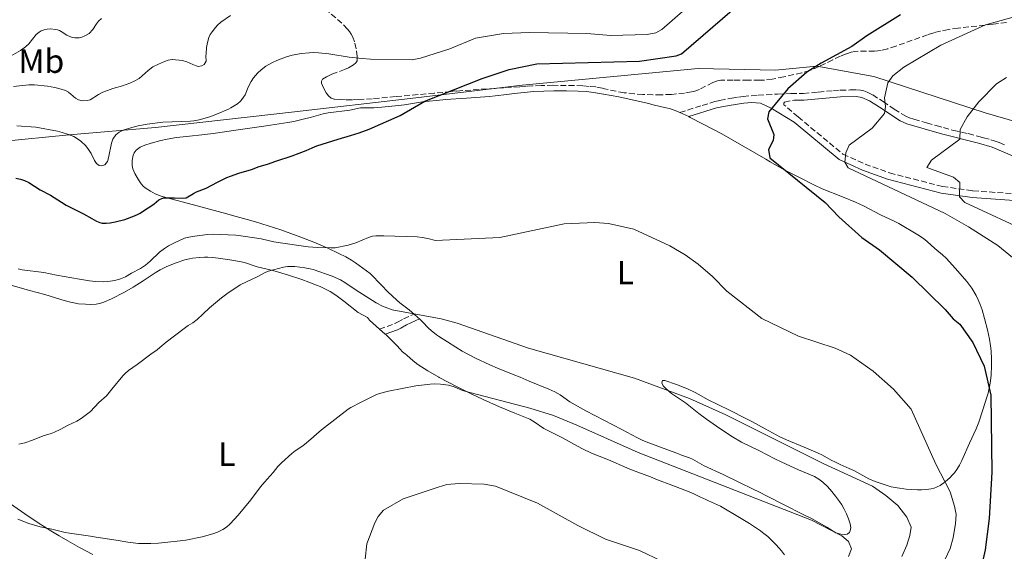
# Model space of a CAD drawing. Units: metres. Extents: x 655808 to 657680, y 4704728 to 4705773.
# Drawn here: x 656596 to 656890, y 4705345 to 4705504 of the extents above; entities that cross this region are included whole.
import ezdxf
from ezdxf.enums import TextEntityAlignment as Align

# ---------------------------------------------------------------- set-up
doc = ezdxf.new("R2010")
doc.units = ezdxf.units.M
doc.header["$MEASUREMENT"] = 0
doc.linetypes.add('DGN Style 3', pattern=[2.435890702152634, 1.739921930109024, -0.6959687720436097])
for name, color, linetype, lineweight in [('Camino', 7, 'DGN Style 3', 0), ('Curva de nivel directora', 30, 'Continuous', 30), ('Curva de nivel intermedia', 30, 'Continuous', 0), ('Etiqueta de uso rústico', 92, 'Continuous', 0), ('Límite de Autonomía', 7, 'Continuous', 0), ('Línea de cambio de uso (parcela vista)', 92, 'Continuous', 0), ('Margen derecho', 7, 'Continuous', 0), ('Zona arbolada', 92, 'DGN Style 3', 0)]:
    doc.layers.add(name, color=color, linetype=linetype, lineweight=lineweight)
doc.styles.add('Style-Arial', font='arial.ttf')

msp = doc.modelspace()

# ---------------------------------------------------------------- linework, layer by layer
at = {"layer": 'Camino', "color": 7, "linetype": 'DGN Style 3', "lineweight": 0}
for points in [[(656793.4999999991, 4705475.880000001, 601.8200000000071), (656800.1599999998, 4705477.960000002, 601.4900000000052), (656803.0299999998, 4705478.880000001, 601.529999999999), (656803.9499999986, 4705479.16, 601.4799999999963), (656805.4499999983, 4705479.5, 601.279999999999), (656807.9099999992, 4705479.940000001, 600.9100000000036), (656809.0500000014, 4705480.15, 600.8899999999995), (656811.0499999997, 4705480.49, 600.9499999999971), (656812.3999999975, 4705480.670000001, 600.9100000000036), (656816.8900000001, 4705481.02, 600.320000000007), (656822.7100000007, 4705481.380000002, 599.7899999999937), (656826.6600000003, 4705481.529999999, 599.25), (656829.6199999995, 4705481.510000002, 598.7599999999948), (656830.4100000008, 4705481.540000003, 598.6399999999994), (656834.8500000021, 4705481.960000001, 598.3699999999955), (656839.3899999995, 4705482.41, 597.8800000000048), (656841.4200000013, 4705482.510000001, 597.7200000000013), (656844.4099999998, 4705482.590000001, 597.3800000000047), (656846.3900000001, 4705482.610000002, 597.029999999999), (656847.480000001, 4705482.500000002, 596.8399999999965), (656848.4100000008, 4705482.290000001, 596.6600000000036), (656849.4600000012, 4705481.930000001, 596.4600000000065), (656851.1000000018, 4705481.109999999, 596.0700000000072), (656854.2199999976, 4705479.16, 595.3500000000058), (656857.5199999991, 4705476.850000001, 594.2500000000002), (656860.2800000017, 4705475.15, 593.0899999999965), (656861.2099999995, 4705474.680000001, 592.7899999999936), (656862.0499999998, 4705474.320000002, 592.5599999999978), (656863.390000001, 4705473.86, 592.2899999999937), (656867.1999999996, 4705472.780000002, 591.6799999999931), (656870.0699999996, 4705472.000000001, 591.1600000000036), (656872.1999999997, 4705471.41, 590.6999999999972), (656875.2300000007, 4705470.53, 589.8800000000048), (656879.5899999993, 4705469.58, 588.679999999993), (656883.2199999992, 4705468.619999999, 587.8899999999994), (656884.149999999, 4705468.359999999, 587.5899999999965), (656886.4099999988, 4705467.710000001, 586.679999999993), (656887.4100000003, 4705467.4, 586.4100000000036), (656888.8500000018, 4705466.9, 586.1399999999994), (656890.5599999973, 4705466.189999999, 585.7700000000041)], [(656828.8099999982, 4705474.550000001, 598.4600000000064), (656824.5900000003, 4705478.210000002, 599.800000000003), (656824.5100000021, 4705478.630000004, 599.800000000003), (656824.7800000004, 4705478.99, 599.800000000003), (656827.629999998, 4705479.52, 599.0899999999966)], [(656828.8099999982, 4705474.550000001, 598.4600000000064), (656842.2100000003, 4705463.449999999, 595.0599999999978), (656848.7999999997, 4705460.490000002, 593.759999999995), (656856.1099999987, 4705457.850000001, 592.6100000000007), (656871.8899999991, 4705453.810000001, 589.9900000000052), (656881.030000001, 4705452.51, 588.2700000000042), (656894.9200000004, 4705451.510000001, 586.0800000000019), (656900.3000000004, 4705450.920000001, 584.8500000000059), (656912.7300000002, 4705447.940000001, 582.7700000000042), (656916.729999999, 4705446.49, 582.2100000000065), (656920.7500000001, 4705444.690000001, 581.300000000003), (656933.0500000003, 4705439.78, 579.5700000000071), (656939.6299999985, 4705437.619999999, 578.5599999999977), (656949.87, 4705432.830000001, 577.1300000000048), (656955.5000000005, 4705429.470000002, 576.6900000000023), (656959.1599999995, 4705426.680000001, 576.5700000000071), (656961.7600000012, 4705424.109999999, 576.1999999999971), (656963.4600000001, 4705421.380000001, 575.8999999999943)], [(656703.829999998, 4705411.199999999, 611.679999999993), (656708.4200000013, 4705412.86, 610.479999999996), (656709.2199999993, 4705413.28, 610.3200000000072), (656710.9999999985, 4705414.260000002, 610.1600000000036), (656714.1299999978, 4705415.730000002, 609.8699999999955)]]:
    msp.add_polyline3d(points, dxfattribs=at)
at = {"layer": 'Curva de nivel directora', "color": 30, "linetype": 'Continuous', "lineweight": 30, "flags": 128}
for points, elevation in [([(656700.7799999992, 4705470.900000001), (656710.0099999983, 4705475.010000002), (656717.409999999, 4705479.230000001), (656734.4999999992, 4705486.010000001), (656742.4999999988, 4705488.660000003), (656750.8499999995, 4705490.380000001), (656781.5000000006, 4705491.200000001), (656792.4100000005, 4705492.75), (656794.0099999986, 4705493.4), (656824.9599999991, 4705520.180000001), (656829.7200000001, 4705523.77), (656834.4699999999, 4705526.53), (656843.69, 4705535.090000001), (656852.9300000002, 4705544.470000002), (656860.2100000002, 4705551.300000001), (656868.4499999991, 4705558.570000002), (656872.3600000007, 4705561.039999999), (656876.8400000001, 4705562.660000003), (656881.1899999996, 4705563.730000001), (656883.6900000008, 4705563.760000002), (656887.5699999989, 4705562.880000001), (656891.9599999988, 4705560.810000001)], 600.0000000000001), ([(656859.3799999988, 4705504.970000002), (656849.3299999994, 4705498.730000001), (656844.8799999991, 4705495.550000001), (656835.659999999, 4705490.600000001), (656831.400000001, 4705487.930000001), (656825.7399999994, 4705482.980000002), (656820.0499999986, 4705476.08), (656819.6599999996, 4705473.960000001), (656821.5799999996, 4705469.27), (656821.3299999993, 4705467.51), (656820.0300000006, 4705464.87), (656820.3300000001, 4705462.369999999), (656836.9499999987, 4705449.020000001), (656840.9999999988, 4705444.690000001), (656847.8499999996, 4705438.570000002), (656853.1299999993, 4705434.850000001), (656862.8599999989, 4705426.77), (656872.7699999998, 4705417.04), (656875.13, 4705414.300000002), (656877.0799999991, 4705412.730000001), (656881.0399999998, 4705407.210000002), (656884.3999999993, 4705400.220000003), (656886.3899999988, 4705391.51), (656886.6500000001, 4705368.529999999), (656885.9199999992, 4705354.75), (656884.6499999998, 4705345.369999999), (656881.6500000001, 4705331.79)], 600.0000000000001), ([(656595.2799999987, 4705456.24), (656596.6399999999, 4705455.940000001), (656597.7799999998, 4705455.580000001), (656599.1299999999, 4705454.960000002), (656602.5299999996, 4705452.840000001), (656605.6199999986, 4705451.190000001), (656608.8499999985, 4705449.11), (656610.2900000003, 4705448.260000001), (656613.2099999993, 4705446.740000002), (656615.4299999988, 4705445.67), (656617.8899999999, 4705444.210000001), (656619.289999999, 4705443.480000002), (656620.3199999994, 4705443.039999999), (656621.0599999992, 4705442.869999999), (656622.1799999991, 4705442.840000001), (656623.4100000006, 4705442.940000001), (656624.9199999995, 4705443.2), (656627.7800000005, 4705443.9), (656630.6599999993, 4705445.02), (656631.7199999989, 4705445.5), (656632.4099999995, 4705445.869999999), (656633.9699999996, 4705446.950000001), (656635.5299999998, 4705447.900000001), (656636.5099999988, 4705448.600000001), (656637.9500000007, 4705449.77), (656638.8800000005, 4705450.220000001), (656639.419999999, 4705450.380000002), (656640.0499999993, 4705450.440000001), (656642.6299999988, 4705450.449999999), (656644.9800000002, 4705450.350000001), (656646.1200000001, 4705450.430000002), (656648.2699999983, 4705451.670000002), (656649.1599999999, 4705452.15), (656652.1199999994, 4705453.340000002), (656655.4499999997, 4705455.070000002), (656658.2799999996, 4705456.439999999), (656659.339999999, 4705456.880000002), (656661.8600000002, 4705457.750000001), (656665.5999999997, 4705458.910000001), (656667.8599999995, 4705459.730000001), (656670.3699999996, 4705460.480000001), (656672.8599999996, 4705461.37), (656677.7100000001, 4705462.960000002), (656681.9099999998, 4705464.49), (656683.7299999993, 4705465.34), (656685.0900000005, 4705465.880000001), (656691.4699999997, 4705467.960000002), (656695.1199999999, 4705468.99), (656697.7399999994, 4705469.810000001), (656700.7799999992, 4705470.900000001)], 600.0000000000002)]:
    msp.add_lwpolyline(points, dxfattribs=dict(at, elevation=elevation))
at = {"layer": 'Curva de nivel intermedia', "color": 30, "linetype": 'Continuous', "lineweight": 0, "flags": 128}
for points, elevation in [([(656701.1600000014, 4705491.82), (656713.5700000012, 4705491.61), (656716.0299999998, 4705492.079999999), (656724.8099999997, 4705494.869999999), (656732.5000000009, 4705498.009999999), (656740.8800000006, 4705499.410000001), (656748.6400000012, 4705499.71), (656765.7500000015, 4705499.429999999), (656772.9100000008, 4705498.87), (656783.8000000005, 4705499.179999998), (656786.3200000018, 4705499.63), (656788.1500000001, 4705500.67), (656795.0900000005, 4705506.710000001), (656799.1500000019, 4705510.84), (656804.9100000019, 4705517.739999999), (656809.9200000009, 4705521.499999999), (656816.9900000007, 4705528.249999999), (656848.6100000018, 4705550.369999998), (656858.6800000013, 4705559.079999999), (656865.5800000014, 4705564.060000001), (656877.9500000009, 4705574.289999999), (656882.3400000008, 4705577.139999999), (656887.4600000017, 4705579.73), (656897.0900000007, 4705582.600000001)], 595.0000000000001), ([(656593.8799999994, 4705492.789999999), (656596.6100000008, 4705494.359999999), (656598.1399999997, 4705495.479999999), (656599.120000001, 4705496.369999998), (656601.3200000003, 4705499.100000001), (656602.190000002, 4705499.88), (656602.770000001, 4705500.230000001), (656603.7300000021, 4705500.59), (656604.5700000003, 4705500.77), (656605.6800000012, 4705500.83), (656606.9400000018, 4705500.689999999), (656607.6900000006, 4705500.510000001), (656608.2300000016, 4705500.31), (656608.8200000017, 4705499.999999999), (656610.4800000001, 4705498.939999999), (656611.5199999996, 4705498.449999999), (656612.1699999999, 4705498.26), (656612.8499999995, 4705498.13), (656614.1400000014, 4705498.189999998), (656614.9400000017, 4705498.4), (656615.8899999993, 4705498.74), (656617.1299999999, 4705499.449999998), (656618.2699999998, 4705500.649999999), (656619.3100000013, 4705502.320000002), (656619.9400000017, 4705503.09), (656620.8200000002, 4705503.92)], 585), ([(656594.5700000002, 4705483.659999999), (656599.0899999996, 4705484.130000001), (656600.7999999997, 4705484.130000001), (656604.6599999998, 4705483.74), (656606.8900000005, 4705483.349999999), (656608.7600000014, 4705482.88), (656610.0599999999, 4705482.470000001), (656610.9600000007, 4705481.989999999), (656613.0599999997, 4705480.159999999), (656613.9900000016, 4705479.609999999), (656614.9999999997, 4705479.359999998), (656616.570000001, 4705479.429999998), (656617.4000000004, 4705479.67), (656619.9700000007, 4705481.279999999), (656621.2400000005, 4705481.909999999), (656622.5700000003, 4705482.48), (656624.2000000019, 4705483.050000002), (656627.0700000019, 4705483.880000001), (656629.2700000014, 4705484.67), (656630.57, 4705485.239999999), (656632.0499999997, 4705486.06), (656632.9600000017, 4705486.789999999), (656634.7100000017, 4705488.409999999), (656636.1700000013, 4705489.46), (656637.8700000001, 4705490.329999999), (656639.6400000004, 4705491.100000001), (656640.6799999997, 4705491.470000002), (656641.9400000003, 4705491.67), (656645.0300000015, 4705491.38), (656646.29, 4705491.029999998), (656648.0600000003, 4705490.170000001), (656649.1199999996, 4705489.789999999), (656649.7300000021, 4705489.649999999), (656650.8099999995, 4705489.779999999), (656651.4300000009, 4705490.239999999), (656652.0400000011, 4705491.199999998), (656652.020000001, 4705492.759999999), (656652.0400000011, 4705493.36), (656652.2100000009, 4705495.269999999), (656652.4600000014, 4705496.769999999), (656652.8200000012, 4705498.26), (656653.2700000005, 4705499.149999999), (656653.8400000005, 4705499.989999999), (656654.8100000005, 4705501.259999999), (656655.5000000012, 4705501.980000001), (656656.430000001, 4705502.789999999), (656659.3700000002, 4705504.86)], 590.0000000000001), ([(656895.9599999997, 4705505.140000001), (656884.7300000002, 4705501.99), (656871.4199999997, 4705495.92), (656860.4300000014, 4705489.41), (656857.0600000009, 4705486.789999999), (656855.5900000001, 4705484.759999999), (656854.6300000012, 4705480.26), (656854.9100000006, 4705477.649999999), (656854.5700000009, 4705475.600000001), (656850.9800000011, 4705471.17), (656844.0200000008, 4705466.109999998), (656843.0700000009, 4705463.84), (656842.7800000003, 4705461.06), (656843.7200000013, 4705459.339999998), (656872.7200000006, 4705445.749999999), (656879.700000001, 4705441.779999998), (656888.4299999994, 4705436.210000001), (656892.8400000016, 4705432.57)], 595.0000000000001), ([(656595.5, 4705471.88), (656601.24, 4705471.520000001), (656607.6300000005, 4705470.319999999), (656609.0700000019, 4705469.949999998), (656610.9800000008, 4705469.31), (656612.540000001, 4705468.67), (656613.6600000008, 4705468.06), (656614.6199999996, 4705467.34), (656616.1599999998, 4705465.880000001), (656616.9600000001, 4705464.88), (656617.7500000012, 4705463.65), (656618.7400000015, 4705461.58), (656619.28, 4705460.659999999), (656620.1600000008, 4705460.029999999), (656620.7000000017, 4705459.98), (656621.2200000002, 4705460.060000001), (656621.7900000003, 4705460.25), (656622.5999999993, 4705461.249999999), (656622.9000000011, 4705462.3), (656623.7700000005, 4705466.739999999), (656624.1700000007, 4705467.899999999), (656625.0900000016, 4705469.16), (656626.0700000006, 4705469.989999999), (656627.2400000017, 4705470.560000001), (656629.8600000015, 4705471.380000002), (656631.8000000016, 4705471.88), (656634.4800000016, 4705472.41), (656639.1500000008, 4705472.939999999), (656647.3700000017, 4705473.289999999), (656648.4100000013, 4705473.38), (656650.0200000005, 4705473.659999999), (656653.1299999997, 4705474.58), (656655.4600000009, 4705475.51), (656658.6900000008, 4705476.909999999), (656659.4100000005, 4705477.26), (656661.390000001, 4705478.500000001), (656662.2800000005, 4705479.220000001), (656662.760000001, 4705479.739999999), (656663.74, 4705481.17), (656664.650000002, 4705483.470000001), (656665.4700000001, 4705485.079999999), (656666.23, 4705486.220000001), (656667.4200000013, 4705487.609999999), (656668.5000000009, 4705488.609999998), (656669.9100000013, 4705489.660000001), (656671.8400000003, 4705490.749999999), (656673.1500000001, 4705491.38), (656675.7100000017, 4705492.380000001), (656677.73, 4705492.989999999), (656680.5199999996, 4705493.439999999), (656682.870000001, 4705493.689999999), (656684.1500000019, 4705493.77), (656685.6400000004, 4705493.689999999), (656688.6500000011, 4705493.36), (656694.7400000021, 4705492.380000001), (656698.7000000007, 4705491.949999999), (656701.1600000014, 4705491.82)], 595.0000000000001), ([(656891.04, 4705486.300000002), (656888.0200000004, 4705484.46), (656882.7400000008, 4705479.100000001), (656879.3400000011, 4705474.569999998), (656877.2600000004, 4705470.800000001), (656877.0999999993, 4705467.899999999), (656868.6799999994, 4705461.689999999), (656867.2100000008, 4705459.510000001), (656875.2500000007, 4705456.59), (656877.1500000006, 4705454.970000001), (656877.05, 4705450.699999999), (656878.6300000005, 4705448.970000001), (656898.8099999997, 4705439.66)], 590), ([(656720.5899999996, 4705437.710000001), (656739.7499999995, 4705438.609999999), (656758.9200000007, 4705442.659999999), (656768.160000001, 4705443.050000001), (656772.2500000015, 4705442.699999999), (656779.7700000005, 4705441.039999999), (656790.5100000006, 4705436.07), (656795.1200000017, 4705433.369999998), (656798.9700000007, 4705430.619999998), (656803.2700000012, 4705426.890000001), (656807.5700000017, 4705422.59), (656818.0400000013, 4705414.38), (656828.9600000002, 4705409.149999999), (656839.8800000013, 4705405.529999998), (656844.4200000009, 4705403.439999999), (656851.2500000016, 4705398.66), (656857.2900000011, 4705393.28), (656862.6100000008, 4705387.31), (656869.9500000012, 4705370.939999999), (656874.1800000002, 4705362.699999998), (656875.5300000003, 4705358.349999999), (656875.9900000006, 4705355.890000001), (656875.8099999997, 4705353.189999999), (656875.13, 4705348.9), (656874.2000000002, 4705345.78), (656870.9300000002, 4705338.810000001)], 605.0000000000001), ([(656595.9100000013, 4705429.220000001), (656597.1200000005, 4705428.96), (656603.5500000011, 4705428.100000001), (656607.3399999997, 4705427.3), (656614.2900000011, 4705426.180000001), (656617.2400000016, 4705425.63), (656619.0499999998, 4705425.42), (656621.2800000005, 4705425.34), (656622.6700000009, 4705425.449999998), (656624.7500000017, 4705425.779999999), (656626.4600000017, 4705426.220000001), (656628.0000000017, 4705426.84), (656629.780000001, 4705427.909999999), (656632.4400000008, 4705429.359999998), (656633.9500000018, 4705430.350000001), (656635.3200000019, 4705431.48), (656638.1699999997, 4705434.17), (656639.6100000013, 4705435.33), (656640.8600000007, 4705436.130000001), (656642.6100000008, 4705437.020000001), (656645.6399999995, 4705438.33), (656646.8800000001, 4705438.689999999), (656648.6700000004, 4705438.980000001), (656652.4400000012, 4705439.430000001), (656654.1900000013, 4705439.57), (656660.9200000014, 4705439.230000001), (656663.1400000011, 4705439), (656666.5000000005, 4705438.509999999), (656668.4500000018, 4705438.149999999), (656672.2300000016, 4705437.230000001), (656679.7599999995, 4705436.220000001), (656682.5700000015, 4705435.769999999), (656685.2800000005, 4705435.539999999), (656689.2500000001, 4705435.449999998), (656690.6200000005, 4705435.5), (656694.4500000014, 4705436.300000001), (656696.7900000017, 4705436.98), (656700.4999999999, 4705438.58), (656701.7800000006, 4705438.929999999), (656702.6900000003, 4705439.060000001), (656705.1700000013, 4705439.060000001), (656715.070000001, 4705438.730000001), (656716.5900000009, 4705438.560000001), (656718.2500000016, 4705438.27), (656720.5899999996, 4705437.710000001)], 605.0000000000001), ([(656596.1000000013, 4705376.88), (656597.9299999997, 4705377.32), (656600.1900000017, 4705378.069999999), (656603.4100000003, 4705379.380000002), (656605.7700000006, 4705380.099999999), (656606.7400000007, 4705380.460000001), (656608.4400000017, 4705381.279999999), (656610.8199999998, 4705382.56), (656613.4100000005, 4705383.749999999), (656614.7000000002, 4705384.509999999), (656617.5000000009, 4705386.63), (656620.04, 4705389.289999999), (656622.2700000008, 4705391.359999999), (656623.9200000003, 4705393.269999999), (656627.1700000003, 4705397.31), (656627.8400000008, 4705397.980000001), (656628.9200000004, 4705398.880000001), (656631.4400000017, 4705400.679999998), (656635.5900000002, 4705403.79), (656637.4499999998, 4705405.07), (656638.2200000009, 4705405.759999999), (656640.1600000011, 4705407.33), (656645.5099999999, 4705411.409999999), (656646.7100000002, 4705412.279999999), (656648.0600000003, 4705413.100000001), (656649.35, 4705414.08), (656651.1000000001, 4705415.689999999), (656653.0600000003, 4705417.619999999), (656656.6700000003, 4705420.550000002), (656658.2800000017, 4705421.74), (656662.2699999993, 4705424.489999999), (656667.4700000006, 4705426.949999998), (656669.850000001, 4705428.180000001), (656670.6500000012, 4705428.49), (656675.1700000007, 4705429.76), (656676.38, 4705429.960000002), (656678.5200000014, 4705429.91), (656681.5700000002, 4705429.539999999), (656683.1400000014, 4705429.269999999), (656683.9999999999, 4705429.05), (656689.6700000004, 4705427.039999999), (656692.2000000007, 4705425.9), (656693.5100000005, 4705425.16), (656696.8699999999, 4705422.829999999), (656702.82, 4705419.109999999), (656704.730000001, 4705418.100000001), (656707.5899999999, 4705416.98)], 609.9999999999999), ([(656707.5899999999, 4705416.98), (656722.2000000012, 4705414.3), (656727.0200000004, 4705413.019999999), (656748.2900000003, 4705405.529999998), (656779.9500000017, 4705396.640000001), (656796.3600000001, 4705390.56), (656807.2800000011, 4705385.67), (656836.3499999996, 4705371.109999999), (656851.0599999994, 4705364.350000001), (656855.0600000003, 4705361.599999999), (656858.6400000011, 4705358.560000001), (656861.2400000007, 4705355.080000001), (656862.5599999994, 4705352.139999999), (656862.1900000006, 4705349.680000001), (656861.2699999998, 4705346.8), (656859.8200000012, 4705343.359999999)], 609.9999999999999), ([(656595.870000001, 4705354.470000001), (656599.1600000013, 4705353.23), (656602.5000000006, 4705352.199999999), (656606.0099999999, 4705351.550000002), (656609.9300000003, 4705350.57), (656611.2200000001, 4705350.329999999), (656617.5000000009, 4705349.48), (656619.2599999999, 4705349.130000001), (656625.2100000001, 4705348.220000001), (656628.6500000021, 4705347.609999998), (656631.8700000008, 4705347.26), (656633.3799999995, 4705347.210000001), (656635.5700000002, 4705347.239999999), (656637.8200000009, 4705347.390000001), (656643.4500000014, 4705347.949999998), (656646.0300000008, 4705348.279999999), (656650.8499999997, 4705349.24), (656654.0500000005, 4705350.149999999), (656655.4600000009, 4705350.680000001), (656657.0500000003, 4705351.429999998), (656658.1900000002, 4705352.15), (656659.2800000008, 4705353.119999998), (656661.61, 4705355.710000001), (656665.4200000009, 4705360.3), (656668.310000001, 4705364.140000001), (656670.2500000012, 4705366.5), (656672.0800000017, 4705368.489999999), (656673.500000001, 4705370.230000001), (656674.5200000004, 4705371.279999999), (656677.6500000019, 4705374.109999998), (656678.6300000009, 4705374.890000001), (656680.9199999997, 4705376.440000001), (656681.9900000002, 4705377.249999999), (656683.3300000014, 4705378.36), (656684.99, 4705379.92), (656686.4600000007, 4705381.13), (656694.4400000002, 4705387.300000001), (656695.2500000016, 4705387.800000002), (656698.3800000009, 4705389.480000001), (656701.5100000001, 4705391.069999999), (656702.7000000015, 4705391.63), (656703.8000000013, 4705392.050000001), (656706.5500000005, 4705392.720000001), (656714.6600000019, 4705394.27), (656718.9800000003, 4705394.84), (656720.1900000018, 4705394.909999999), (656722, 4705394.849999999), (656724.4000000006, 4705394.519999998), (656726.1300000006, 4705393.99), (656728.6100000017, 4705392.96), (656730.8200000002, 4705392.29)], 615), ([(656730.8200000002, 4705392.29), (656748.6700000003, 4705387.67), (656755.8000000004, 4705385.41), (656762.7499999997, 4705382.600000001), (656781.0500000013, 4705374.390000001), (656832.8700000017, 4705354.17), (656841.8300000003, 4705349.529999998), (656843.8300000008, 4705347.869999997), (656844.7200000006, 4705345.63), (656843.8300000008, 4705343.33)], 615), ([(656699.540000001, 4705342.539999999), (656700.0300000005, 4705347.199999999), (656702.4700000013, 4705353.470000002), (656703.41, 4705355.3), (656705.0700000008, 4705357.170000001), (656710.9100000013, 4705360.630000001), (656721.3000000004, 4705364.07), (656723.9700000016, 4705364.819999999), (656727.6300000005, 4705365.17), (656735.0600000002, 4705364.940000001), (656738.5000000001, 4705364.369999997), (656750.9800000014, 4705359.249999999), (656763.0300000012, 4705352.579999999), (656771.3500000006, 4705348.59), (656781.5000000006, 4705345.179999999), (656788.1600000013, 4705342)], 620.0000000000001)]:
    msp.add_lwpolyline(points, dxfattribs=dict(at, elevation=elevation))
at = {"layer": 'Límite de Autonomía', "color": 7, "linetype": 'Continuous', "lineweight": 0}
msp.add_polyline3d([(656590.9499999993, 4705467.24, 596.4400000000002), (656611.2100000009, 4705469.25, 594.99), (656636.9299999997, 4705471.390000001, 595.39), (656678.4499999993, 4705476.07, 597.63), (656713, 4705480.08, 598.99), (656746.4200000018, 4705484.060000001, 601.21), (656798.9699999989, 4705489, 600.3000000000001), (656822.0899999999, 4705488.540000001, 600.2), (656834.370000001, 4705489.730000001, 599.99), (656851.4499999993, 4705486.58, 596.52), (656884.7100000009, 4705475.82, 588.87), (656928.2899999992, 4705463.15, 579.11)], dxfattribs=at)
at = {"layer": 'Línea de cambio de uso (parcela vista)', "color": 92, "linetype": 'Continuous', "lineweight": 0, "extrusion": (-0.01674915097592726, -0.1236246757392399, 0.9921876866248409), "elevation": -592116.3762898507, "flags": 128}
msp.add_lwpolyline([(19105.68714194628, 4714011.697795389), (19103.7542208567, 4714012.339056692), (19102.83385530824, 4714012.57952968)], dxfattribs=at)
at = {"layer": 'Línea de cambio de uso (parcela vista)', "color": 92, "linetype": 'Continuous', "lineweight": 0, "extrusion": (-0.6716855113443521, -0.6648778877319368, 0.3267659227263368), "elevation": -3569433.099990513, "flags": 128}
msp.add_lwpolyline([(-2882139.01828615, 1234760.315215265), (-2882137.441998707, 1234760.664382706), (-2882136.855215737, 1234760.738448527)], dxfattribs=at)
at = {"layer": 'Línea de cambio de uso (parcela vista)', "color": 92, "linetype": 'Continuous', "lineweight": 0, "extrusion": (-0.03284962210452442, 0.0291781937483921, 0.9990343013816749), "elevation": 116334.8055479276, "flags": 128}
msp.add_lwpolyline([(-3954120.676023917, -2631261.82117606), (-3954120.676023917, -2631264.097159363)], dxfattribs=at)
at = {"layer": 'Línea de cambio de uso (parcela vista)', "color": 92, "linetype": 'Continuous', "lineweight": 0}
for points in [[(656793.5, 4705475.880000001, 601.9900000000052), (656792.1200000001, 4705476.470000001, 602.0500000000029), (656790.6900000004, 4705476.939999999, 602.1100000000006), (656789.0300000003, 4705477.369999999, 602.1499999999943), (656788.0599999997, 4705477.600000001, 602.070000000007), (656785.1600000003, 4705478.279999999, 601.6000000000058), (656784.2000000002, 4705478.51, 601.5399999999936), (656778.3700000001, 4705479.869999999, 601.8500000000058), (656775.3099999997, 4705480.52, 601.779999999999), (656770.7300000006, 4705481.380000001, 601.6900000000023), (656767.7699999996, 4705481.850000001, 601.7100000000064), (656765.6600000003, 4705482.109999999, 601.6199999999953), (656763.1699999999, 4705482.27, 601.4100000000036), (656759.6500000004, 4705482.33, 601.2599999999948), (656755.8399999999, 4705482.300000001, 601.2899999999936), (656749.9000000004, 4705482.130000001, 601.5899999999965), (656747.0099999999, 4705481.859999999, 601.7299999999959), (656744.0300000003, 4705481.5, 601.7200000000012), (656741.8099999997, 4705481.25, 601.5899999999965), (656738.3499999996, 4705480.850000001, 601.2200000000012), (656736.6399999997, 4705480.67, 601.0899999999965), (656729.7800000003, 4705480.109999999, 600.9400000000023), (656723.5499999998, 4705479.710000001, 600.5399999999936)], [(656723.5499999998, 4705479.710000001, 600.5399999999936), (656722.7100000001, 4705479.66, 600.4900000000052), (656716.7000000002, 4705479.02, 599.7299999999959), (656711.2699999996, 4705478.210000001, 599.4700000000012), (656709.5099999999, 4705477.970000001, 599.3500000000058), (656704.5599999997, 4705477.480000001, 598.75), (656702.1799999997, 4705477.279999999, 598.5200000000041), (656701.1799999997, 4705477.25, 598.5399999999936), (656699.1699999999, 4705477.310000001, 598.8300000000017), (656698.1799999997, 4705477.24, 598.8500000000058), (656694.9199999999, 4705476.609999999, 598.3699999999953)], [(656701.0700000003, 4705427.800000001, 607.4499999999971), (656696.6799999997, 4705430.980000001, 607.1100000000006), (656695.4400000004, 4705431.810000001, 606.9100000000036), (656693.7400000002, 4705432.810000001, 606.5899999999965), (656691.6600000003, 4705433.84, 606.25), (656688.3600000005, 4705435.34, 605.7200000000012), (656684.2599999999, 4705437.15, 605.3600000000006), (656680.3200000003, 4705438.710000001, 604.6999999999971), (656674.3499999996, 4705440.810000001, 603.8399999999965), (656666.7599999999, 4705443.27, 602.8099999999977), (656664.29, 4705443.960000001, 602.5), (656659.9500000002, 4705445.119999999, 602.1900000000023), (656658.2100000001, 4705445.59, 602), (656646.7699999996, 4705448.710000001, 600.1900000000023), (656641.5, 4705450.08, 599.429999999993), (656638.6399999997, 4705450.949999999, 599.2100000000064), (656636.8200000003, 4705451.619999999, 599.0099999999948), (656635.4000000004, 4705452.380000001, 598.820000000007), (656634.1399999997, 4705453.189999999, 598.6900000000023), (656633.3700000001, 4705453.83, 598.5899999999965), (656632.6600000003, 4705454.560000001, 598.429999999993), (656631.8200000003, 4705455.74, 598.070000000007), (656630.75, 4705457.680000001, 597.5399999999936), (656630.1799999997, 4705459.029999999, 597.2100000000064), (656629.9299999997, 4705460.07, 597.0099999999948), (656629.9600000001, 4705461.560000001, 596.8899999999994), (656630.2599999999, 4705463.100000001, 596.7299999999959), (656630.5599999997, 4705463.859999999, 596.6900000000023), (656631.1399999997, 4705464.680000001, 596.7100000000064), (656632.4000000004, 4705465.51, 596.6600000000036), (656633.7699999996, 4705466.119999999, 596.6000000000058), (656635.6600000003, 4705466.720000001, 596.5500000000029), (656638.5099999999, 4705467.49, 596.6199999999953), (656640.4500000002, 4705467.939999999, 596.679999999993), (656643.2400000002, 4705468.369999999, 596.7599999999948), (656646.2100000001, 4705468.75, 596.8399999999965), (656651.6799999997, 4705469.300000001, 596.9799999999959), (656654.2100000001, 4705469.619999999, 597.070000000007), (656660.9400000004, 4705470.560000001, 597.4600000000064), (656670.0300000003, 4705471.92, 597.6300000000047), (656676.4500000002, 4705472.9, 598.0399999999936), (656678.2000000002, 4705473.220000001, 598.0800000000017), (656680.6299999999, 4705473.779999999, 598.0599999999977), (656683.5499999998, 4705474.5, 598.0599999999977), (656687.0499999998, 4705475.449999999, 598.1600000000036), (656688.5099999999, 4705475.779999999, 598.1999999999971), (656694.9199999999, 4705476.609999999, 598.3699999999953)], [(656870.3499999996, 4705364.130000001, 604.9900000000052), (656871.2400000002, 4705364.600000001, 604.9100000000036), (656872.7000000002, 4705365.66, 604.820000000007), (656874.1900000004, 4705367, 604.7200000000012), (656874.8700000001, 4705367.689999999, 604.5099999999948), (656875.5, 4705368.380000001, 604.1499999999943), (656876.2199999997, 4705369.359999999, 603.820000000007), (656877, 4705370.65, 603.75), (656877.6799999997, 4705371.980000001, 603.6999999999971), (656879.9900000002, 4705377.24, 602.779999999999), (656882.0099999999, 4705381.439999999, 602.1600000000036), (656882.79, 4705383.449999999, 601.8500000000058), (656884.0099999999, 4705387.189999999, 601.2400000000052), (656885.2100000001, 4705390.930000001, 600.4400000000023), (656885.5700000003, 4705392.130000001, 600.2899999999936), (656885.9000000004, 4705393.59, 600.179999999993), (656886.1500000004, 4705395.07, 600.1100000000006), (656886.4199999999, 4705397.359999999, 600.0099999999948), (656886.5700000003, 4705400.350000001, 599.8999999999943), (656886.5599999997, 4705402.25, 599.679999999993), (656886.4299999997, 4705404.710000001, 599.1900000000023), (656886.2800000003, 4705406.220000001, 599.0099999999948), (656885.9800000006, 4705408.230000001, 598.820000000007), (656885.3700000001, 4705411.029999999, 598.6600000000036), (656884.5, 4705414.380000001, 598.1399999999994), (656883.7400000002, 4705416.99, 597.9499999999971), (656883.2100000001, 4705418.550000001, 597.9100000000036), (656882.6299999999, 4705419.939999999, 597.9100000000036), (656881.9400000004, 4705421.27, 597.9100000000036), (656880.6600000003, 4705423.430000001, 597.9100000000036), (656879.8200000003, 4705424.680000001, 597.9100000000036), (656879.2300000006, 4705425.470000001, 597.9100000000036), (656875.8099999997, 4705429.310000001, 598.0599999999977), (656873.0700000003, 4705432.42, 597.9100000000036), (656871.9800000006, 4705433.430000001, 597.8899999999994), (656869.6200000001, 4705435.300000001, 597.9100000000036), (656867.3600000005, 4705437.34, 598.179999999993), (656866.25, 4705438.25, 598.2100000000064), (656864.5899999999, 4705439.359999999, 598.2100000000064), (656858.8899999997, 4705442.730000001, 598.2100000000064), (656857.4600000001, 4705443.460000001, 598.2400000000052), (656853.4199999999, 4705445.369999999, 598.5200000000041), (656848.5300000003, 4705447.880000001, 598.5099999999948), (656845.9600000001, 4705449.08, 598.570000000007), (656842.0899999999, 4705450.730000001, 598.6600000000036), (656836.0499999998, 4705453.109999999, 598.6600000000036), (656833.54, 4705454.300000001, 598.7400000000052), (656829.2000000002, 4705456.470000001, 599.179999999993), (656825.6900000004, 4705458.230000001, 599.9799999999959), (656824.4000000004, 4705458.92, 600.179999999993), (656823.0999999996, 4705459.65, 600.2100000000064), (656820.5, 4705461.16, 600.029999999999), (656819.2000000002, 4705461.92, 600.0099999999948), (656806.0199999996, 4705469.480000001, 601.0899999999965), (656800.3099999997, 4705472.460000001, 601.6199999999953), (656796.6299999999, 4705474.430000001, 601.8699999999953), (656796.2100000001, 4705474.630000001, 601.8800000000047)], [(656592.7100000001, 4705424.600000001, 605.4700000000012), (656599.3399999999, 4705422.779999999, 605.9600000000064), (656603.9400000004, 4705421.59, 606.0899999999965), (656608.7000000002, 4705420.050000001, 605.929999999993), (656609.6699999999, 4705419.76, 606.0200000000041), (656611.5899999999, 4705419.24, 606.3300000000017), (656612.5099999999, 4705419.029999999, 606.3899999999994), (656613.9900000002, 4705418.800000001, 606.3899999999994), (656616.0700000003, 4705418.630000001, 606.3899999999994), (656617.5700000003, 4705418.58, 606.3899999999994), (656619.1799999997, 4705418.680000001, 606.4100000000036), (656620.6399999997, 4705418.970000001, 606.6100000000006), (656621.5199999996, 4705419.26, 606.6900000000023), (656623.8200000003, 4705420.25, 606.7100000000064), (656627.7000000002, 4705422.279999999, 606.5899999999965), (656630.2999999998, 4705423.789999999, 606.4900000000052), (656633.2699999996, 4705425.630000001, 606.3899999999994), (656636.7999999998, 4705428, 606.3899999999994), (656638.3399999999, 4705428.960000001, 606.3899999999994), (656640.1399999997, 4705429.83, 606.3899999999994), (656642.8399999999, 4705430.91, 606.3899999999994), (656645.6699999999, 4705431.880000001, 606.5), (656647.0499999998, 4705432.230000001, 606.5599999999977), (656648.0300000003, 4705432.41, 606.6100000000006), (656650.1200000001, 4705432.619999999, 606.6999999999971), (656651.6200000001, 4705432.689999999, 606.679999999993), (656652.5999999996, 4705432.67, 606.6900000000023), (656654.0899999999, 4705432.57, 606.8699999999953), (656655.6299999999, 4705432.380000001, 607.0200000000041), (656659.0899999999, 4705431.880000001, 607.1199999999953), (656660.8799999999, 4705431.600000001, 607.3500000000058), (656663.4800000006, 4705431.08, 607.75), (656667.2599999999, 4705429.850000001, 608.179999999993), (656671.9299999997, 4705428.720000001, 608.6600000000036), (656676.3799999999, 4705427.439999999, 608.9600000000064), (656680.5899999999, 4705426.029999999, 609.679999999993), (656682.7199999997, 4705425.26, 609.8500000000058), (656685.0499999998, 4705424.359999999, 609.9600000000064), (656686.1600000003, 4705423.92, 610.0800000000017), (656687.9500000002, 4705423.09, 610.4400000000023), (656689.0700000003, 4705422.439999999, 610.6300000000047), (656690.7599999999, 4705421.34, 610.6900000000023), (656693.1799999997, 4705419.57, 610.7299999999959), (656697.4100000003, 4705416.24, 611.2299999999959)], [(656701.0700000003, 4705427.800000001, 607.4499999999971), (656704.54, 4705424.220000001, 607.8099999999977), (656706.1900000004, 4705422.449999999, 608.4700000000012), (656707.7599999999, 4705420.930000001, 608.75), (656709.9100000003, 4705419.08, 608.9900000000052), (656712.7300000006, 4705416.960000001, 609.1100000000006), (656713.4800000006, 4705416.32, 609.2400000000052), (656714.1299999999, 4705415.730000001, 609.4199999999983)], [(656703.8300000001, 4705411.199999999, 612.4700000000012), (656700.8200000003, 4705413.880000001, 612.2899999999936), (656700.2100000001, 4705414.730000001, 612.3699999999953), (656697.4100000003, 4705416.24, 611.2299999999959)], [(656715.75, 4705414.289999999, 609.820000000007), (656716, 4705414.07, 609.8699999999953), (656716.7100000001, 4705413.369999999, 609.8800000000047), (656718.4500000002, 4705411.560000001, 609.7100000000064), (656719.2999999998, 4705410.779999999, 609.7200000000012), (656720.8700000001, 4705409.560000001, 609.8800000000047), (656721.4900000002, 4705409.130000001, 609.9499999999971)], [(656721.6900000004, 4705396.84, 614.279999999999), (656721.5199999996, 4705396.939999999, 614.279999999999), (656718.25, 4705398.82, 614.070000000007), (656715.3200000003, 4705400.720000001, 613.7400000000052), (656713.9000000004, 4705401.810000001, 613.5399999999936), (656712.0199999996, 4705403.430000001, 613.1600000000036), (656711.4600000001, 4705403.9, 613.0500000000029), (656710.6600000003, 4705404.49, 612.7400000000052), (656709.9600000001, 4705405.210000001, 612.6499999999943), (656708.9900000002, 4705406.34, 612.6000000000058), (656705.7800000003, 4705409.480000001, 612.5899999999965), (656705.5300000003, 4705409.689999999, 612.570000000007)], [(656721.4900000002, 4705409.130000001, 609.9499999999971), (656722.5199999996, 4705408.430000001, 610.0800000000017), (656724.0899999999, 4705407.4, 610.3000000000029), (656726.5999999996, 4705405.810000001, 610.7700000000041), (656728.5300000003, 4705404.67, 610.9400000000023), (656732.5, 4705402.57, 610.779999999999), (656736.7699999996, 4705400.539999999, 610.7899999999936), (656739.0700000003, 4705399.550000001, 610.7700000000041), (656743.7199999997, 4705397.710000001, 610.5), (656745.79, 4705396.850000001, 610.4600000000064), (656748.5499999998, 4705395.689999999, 610.5599999999977), (656754.3600000005, 4705393.350000001, 611.179999999993), (656756.1600000003, 4705392.49, 611.3999999999943), (656757.7800000003, 4705391.58, 611.5800000000017), (656760.6600000003, 4705389.58, 611.679999999993), (656765.4800000006, 4705386.880000001, 611.6600000000036), (656776.2300000006, 4705381.230000001, 612.3500000000058), (656780.6900000004, 4705378.91, 612.5099999999948), (656782.4900000002, 4705378.039999999, 612.5), (656784.2599999999, 4705377.27, 612.4400000000023), (656793.1100000005, 4705373.99, 611.9900000000052), (656794.0499999998, 4705373.65, 612.0399999999936), (656796.3799999999, 4705372.810000001, 612.3999999999943), (656797.3200000003, 4705372.439999999, 612.4600000000064), (656800.8200000003, 4705370.470000001, 612.5899999999965), (656806.4000000004, 4705367.83, 612.9100000000036), (656811.1699999999, 4705365.58, 613.0800000000017), (656815.6399999997, 4705363.4, 613.6900000000023), (656817.1399999997, 4705362.66, 613.8099999999977), (656819.7999999998, 4705361.289999999, 613.8399999999965), (656824.2199999997, 4705358.949999999, 613.8099999999977), (656830.5700000003, 4705355.850000001, 613.6600000000036), (656832.8200000003, 4705354.689999999, 613.6499999999943), (656837.4000000004, 4705352.15, 613.6499999999943), (656840.0999999996, 4705350.430000001, 613.6499999999943), (656841.5499999998, 4705350.02, 613.8099999999977), (656842.5499999998, 4705349.970000001, 613.8099999999977), (656843.4400000004, 4705350.029999999, 613.8099999999977), (656844.1500000004, 4705350.51, 613.8099999999977), (656844.4100000003, 4705351.060000001, 613.8099999999977), (656844.5300000003, 4705352.060000001, 613.7299999999959), (656844.3200000003, 4705353.16, 613.6000000000058), (656843.9000000004, 4705354.58, 613.4100000000036), (656843.2400000002, 4705356.119999999, 613.2899999999936), (656842.5899999999, 4705357.470000001, 613.25), (656841.8499999996, 4705358.779999999, 613.2100000000064), (656841.1699999999, 4705359.810000001, 613.1300000000047), (656839.9800000006, 4705361.41, 612.9700000000012), (656838.9000000004, 4705362.75, 612.8800000000047), (656837.5899999999, 4705364.25, 612.9100000000036), (656836.2400000002, 4705365.560000001, 612.8800000000047), (656835.04, 4705366.470000001, 612.820000000007), (656833.7400000002, 4705367.220000001, 612.75), (656828.9500000002, 4705369.199999999, 612.5899999999965), (656823.9600000001, 4705371.49, 612.2200000000012), (656821.8399999999, 4705372.550000001, 612.1000000000058), (656817.2800000003, 4705374.92, 611.9900000000052), (656811.8799999999, 4705377.5, 611.6000000000058), (656809.1900000004, 4705379.050000001, 611.4400000000023), (656805.4699999997, 4705381.58, 611.2599999999948), (656801.4400000004, 4705384.380000001, 610.9100000000036), (656799.1799999997, 4705386.039999999, 610.6900000000023), (656795.1500000004, 4705389.220000001, 610.1600000000036), (656791.04, 4705392.060000001, 609.8699999999953), (656790.2199999997, 4705392.689999999, 609.8099999999977), (656789.1100000005, 4705393.699999999, 609.7299999999959), (656788.5599999997, 4705394.32, 609.6600000000036), (656788.1500000004, 4705395.25, 609.4799999999959), (656788.3499999996, 4705395.939999999, 609.1600000000036), (656789, 4705395.880000001, 609.1199999999953), (656792.54, 4705394.699999999, 608.8099999999977), (656795.7699999996, 4705393.42, 608.4100000000036), (656797.8799999999, 4705392.460000001, 608.1999999999971), (656799.2000000002, 4705391.75, 608.2100000000064), (656801.7999999998, 4705390.26, 608.4900000000052), (656808.3600000005, 4705387.09, 608.5200000000041), (656813.25, 4705384.600000001, 608.9499999999971), (656815.04, 4705383.630000001, 608.929999999993), (656818.9900000002, 4705381.480000001, 608.6600000000036), (656823.3899999997, 4705379.09, 608.6300000000047), (656825.3499999996, 4705378.189999999, 608.7100000000064), (656830.6200000001, 4705376, 609.1600000000036), (656834.7800000003, 4705374.24, 609.2599999999948), (656836.1299999999, 4705373.59, 609.1499999999943), (656838.7400000002, 4705372.17, 608.6600000000036), (656839.9900000002, 4705371.529999999, 608.5099999999948), (656841.3399999999, 4705370.880000001, 608.4900000000052), (656844.0700000003, 4705369.65, 608.6199999999953), (656845.4400000004, 4705369.02, 608.529999999999), (656849.9000000004, 4705366.539999999, 607.7700000000041), (656851.8600000005, 4705365.75, 607.4499999999971), (656854.2599999999, 4705364.939999999, 607.0899999999965), (656856.6500000004, 4705364.210000001, 607.1600000000036), (656858.4000000004, 4705363.82, 607.0599999999977), (656861.0700000003, 4705363.470000001, 606.6900000000023), (656864.4699999997, 4705363.25, 605.820000000007), (656865.6799999997, 4705363.26, 605.6600000000036), (656867.1699999999, 4705363.369999999, 605.529999999999), (656868.5300000003, 4705363.560000001, 605.279999999999), (656869.4800000006, 4705363.810000001, 605.0800000000017), (656870.3499999996, 4705364.130000001, 604.9900000000052)], [(656824.79, 4705343.859999999, 617.4400000000023), (656823.8799999999, 4705345.029999999, 617.6300000000047), (656822.25, 4705346.869999999, 617.9499999999971), (656820.5199999996, 4705348.680000001, 618.0500000000029), (656819.7400000002, 4705349.380000001, 618), (656818.1799999997, 4705350.58, 617.6499999999943), (656817.5700000003, 4705351.01, 617.5899999999965), (656814.2599999999, 4705353.25, 617.5899999999965), (656809.3499999996, 4705356.210000001, 617.5899999999965), (656807.6299999999, 4705357.24, 617.4900000000052), (656805.6299999999, 4705358.350000001, 617.2100000000064), (656802.0999999996, 4705359.980000001, 616.1900000000023), (656801.3099999997, 4705360.34, 616.070000000007), (656799.5199999996, 4705361.199999999, 615.9600000000064), (656797.7100000001, 4705362.060000001, 615.9100000000036), (656796.2800000003, 4705362.67, 615.9100000000036), (656791.1500000004, 4705364.65, 616.070000000007), (656786.8499999996, 4705366.289999999, 616.0800000000017), (656784.7100000001, 4705367.109999999, 616.0500000000029), (656780.9800000006, 4705368.550000001, 615.820000000007), (656779.1200000001, 4705369.279999999, 615.7700000000041), (656777.7000000002, 4705369.859999999, 615.8300000000017), (656772.1600000003, 4705372.230000001, 616.2700000000041), (656769.3700000001, 4705373.34, 616.3699999999953), (656767.1600000003, 4705374.25, 616.3500000000058), (656764.4699999997, 4705375.52, 615.8999999999943), (656763.1699999999, 4705376.189999999, 615.7700000000041), (656758.2999999998, 4705378.869999999, 615.7700000000041), (656752.8600000005, 4705381.59, 615.7700000000041), (656749.9699999997, 4705383.609999999, 615.6600000000036), (656748.6900000004, 4705384.359999999, 615.6300000000047), (656744.2199999997, 4705386.119999999, 615.7700000000041), (656739.6299999999, 4705388.01, 615.1900000000023), (656734.8200000003, 4705390.189999999, 614.8000000000029), (656731.1500000004, 4705391.939999999, 614.5899999999965), (656726.7999999998, 4705394.100000001, 614.3899999999994), (656721.6900000004, 4705396.84, 614.279999999999)], [(656618.2100000001, 4705343.970000001, 616.4100000000036), (656614.2300000006, 4705346.08, 616.2400000000052), (656610.7599999999, 4705348.029999999, 616.0899999999965), (656608.1799999997, 4705349.550000001, 615.929999999993), (656605.7300000006, 4705351.039999999, 615.6600000000036), (656601.9500000002, 4705353.430000001, 615.1600000000036), (656597.8799999999, 4705356.119999999, 614.6000000000058), (656592.3200000003, 4705360, 613.8000000000029), (656586.8499999996, 4705363.380000001, 612.929999999993), (656582.1799999997, 4705366.91, 612.2899999999936), (656580.2000000002, 4705368.380000001, 611.8500000000058), (656579.3099999997, 4705368.939999999, 611.6900000000023), (656577.9400000004, 4705369.51, 611.5), (656572.5, 4705371.15, 610.8899999999994), (656568.2199999997, 4705372.52, 610.929999999993), (656566.1699999999, 4705373.32, 610.820000000007), (656562.6500000004, 4705374.970000001, 610.6199999999953), (656559.0700000003, 4705376.75, 610.75), (656557.2999999998, 4705377.689999999, 610.779999999999), (656556.4400000004, 4705378.199999999, 610.7200000000012), (656555.7790999999, 4705378.6249, 610.6255999999995)]]:
    msp.add_polyline3d(points, dxfattribs=at)
at = {"layer": 'Margen derecho', "color": 7, "linetype": 'Continuous', "lineweight": 0}
for points in [[(656827.629999998, 4705479.52, 599.0899999999966), (656830.5499999993, 4705479.550000001, 598.6399999999994), (656841.4999999995, 4705480.51, 597.7200000000013), (656846.3000000007, 4705480.61, 597.029999999999), (656847.8699999999, 4705480.36, 596.6699999999984), (656850.1200000006, 4705479.37, 596.0700000000072), (656853.109999999, 4705477.49, 595.3500000000058), (656859.3000000005, 4705473.410000001, 593.0899999999965), (656861.329999998, 4705472.45, 592.5599999999978), (656871.6499999977, 4705469.49, 590.6999999999972), (656882.6900000017, 4705466.689999999, 587.8899999999994), (656886.7899999988, 4705465.500000001, 586.4199999999983), (656898.1799999992, 4705460.619999999, 583.6499999999943)], [(656796.2100000003, 4705474.630000002, 601.8200000000071), (656804.4499999991, 4705477.220000002, 601.4799999999963), (656808.2699999991, 4705477.970000001, 600.9100000000036), (656812.61, 4705478.680000001, 600.9100000000036), (656814.979999999, 4705478.869999999, 600.5899999999966)], [(656814.979999999, 4705478.869999999, 600.5899999999966), (656817.5899999999, 4705478.699999999, 600.5899999999966), (656820.7899999984, 4705477.140000002, 599.9199999999983), (656827.6000000011, 4705472.960000002, 598.4600000000064)], [(656827.6000000011, 4705472.960000002, 598.4600000000064), (656841.0500000003, 4705461.810000001, 595.0599999999978), (656848.0599999975, 4705458.630000002, 593.759999999995), (656855.5399999986, 4705455.940000001, 592.6100000000007), (656871.5000000001, 4705451.850000001, 589.9900000000052), (656880.8200000008, 4705450.520000001, 588.2700000000042), (656894.7300000003, 4705449.52, 586.0800000000019)], [(656705.5300000012, 4705409.690000001, 611.679999999993), (656709.2199999993, 4705411.020000001, 610.479999999996), (656710.1700000014, 4705411.51, 610.3200000000072), (656711.9100000004, 4705412.480000001, 610.1600000000036), (656715.7500000005, 4705414.290000001, 609.8699999999955)]]:
    msp.add_polyline3d(points, dxfattribs=at)
at = {"layer": 'Zona arbolada', "color": 92, "linetype": 'DGN Style 3', "lineweight": 0}
for points in [[(656891.0499999998, 4705502.77, 602.7700000000041), (656887.0700000003, 4705502.210000001, 602.9100000000036), (656876.6299999999, 4705501.07, 603.3099999999977), (656873.6900000004, 4705500.619999999, 603.4100000000036), (656871.2599999999, 4705500.130000001, 603.5099999999948), (656869.3700000001, 4705499.65, 603.5899999999965), (656867.4699999997, 4705499.07, 603.6600000000036), (656858.0300000003, 4705495.689999999, 604.0399999999936), (656855.6500000004, 4705494.92, 604.1300000000047), (656853.5999999996, 4705494.380000001, 604.2200000000012), (656852.6299999999, 4705494.230000001, 604.3399999999965), (656851.6500000004, 4705494.16, 604.5200000000041), (656846.7100000001, 4705494.15, 605.7200000000012), (656845.7400000002, 4705494.050000001, 605.8899999999994), (656844.7100000001, 4705493.84, 606.0099999999948), (656843.29, 4705493.41, 606.1100000000006), (656841.4400000004, 4705492.680000001, 606.2299999999959), (656839.1699999999, 4705491.619999999, 606.3699999999953), (656835.0999999996, 4705489.59, 606.5399999999936), (656832.3399999999, 4705488.430000001, 606.6000000000058), (656829.9299999997, 4705487.720000001, 606.6199999999953), (656824.5599999997, 4705486.51, 606.6199999999953), (656821.1200000001, 4705485.869999999, 606.6199999999953), (656818.7699999996, 4705485.529999999, 606.6199999999953), (656817.3099999997, 4705485.539999999, 606.3999999999943), (656814.9000000004, 4705485.560000001, 605.6199999999953), (656813.9100000003, 4705485.57, 605.4100000000036), (656809.4100000003, 4705485.57, 604.9499999999971), (656806.7800000003, 4705485.57, 604.8000000000029), (656805.7800000003, 4705485.5, 604.8000000000029), (656804.7800000003, 4705485.310000001, 604.8999999999943), (656803.3799999999, 4705484.82, 605.0800000000017), (656799.3499999996, 4705482.779999999, 605.6900000000023), (656797.9699999997, 4705482.24, 605.8800000000047), (656797, 4705482, 606), (656794.9400000004, 4705481.689999999, 606.2400000000052), (656790.9699999997, 4705481.289999999, 606.7599999999948), (656787.9699999997, 4705481.15, 607.1399999999994), (656785.4699999997, 4705481.130000001, 607.4100000000036), (656782.4800000006, 4705481.25, 607.679999999993), (656780, 4705481.430000001, 607.8000000000029), (656776.9299999997, 4705481.779999999, 607.8300000000017), (656774.4699999997, 4705482.199999999, 607.8300000000017), (656771.04, 4705482.980000001, 607.8300000000017), (656770.4299999997, 4705483.130000001, 607.8300000000017), (656768.4500000002, 4705483.51, 607.8699999999953), (656766.4800000006, 4705483.680000001, 608.0599999999977), (656764.5, 4705483.82, 608.3699999999953), (656762.0300000003, 4705483.930000001, 608.8800000000047), (656755.5999999996, 4705483.99, 610.4400000000023), (656752.1399999997, 4705483.91, 611.1300000000047), (656749.6600000003, 4705483.800000001, 611.4499999999971), (656747.6799999997, 4705483.699999999, 611.5599999999977), (656745.6900000004, 4705483.57, 611.4900000000052), (656726.8200000003, 4705482.279999999, 609.6300000000047), (656726.1900000004, 4705482.300000001, 609.6300000000047), (656725.1799999997, 4705482.130000001, 609.6300000000047), (656720.2000000002, 4705481.630000001, 609.6300000000047), (656708.6399999997, 4705480.630000001, 609.6300000000047), (656701.6500000004, 4705479.980000001, 609.6999999999971), (656697.6500000004, 4705479.720000001, 609.6600000000036), (656695.6600000003, 4705479.65, 609.5800000000017), (656693.6600000003, 4705479.66, 609.429999999993), (656692.1600000003, 4705479.720000001, 609.279999999999), (656690.3200000003, 4705479.859999999, 609.0200000000041), (656689.3899999997, 4705480.17, 608.8500000000058), (656688.5700000003, 4705480.84, 608.6600000000036), (656687.8899999997, 4705481.730000001, 608.4700000000012), (656687.0899999999, 4705483.210000001, 608.1600000000036), (656686.5, 4705484.630000001, 607.8099999999977), (656686.4900000002, 4705485.24, 607.6300000000047), (656686.8499999996, 4705485.789999999, 607.4499999999971), (656687.9699999997, 4705486.550000001, 607.179999999993), (656689.5700000003, 4705487.279999999, 606.9100000000036), (656693.3600000005, 4705488.720000001, 606.3999999999943), (656694.5499999998, 4705489.24, 606.2200000000012), (656696.0499999998, 4705490.07, 605.929999999993), (656696.75, 4705490.680000001, 605.7299999999959), (656697.1500000004, 4705491.34, 605.5200000000041), (656697.1799999997, 4705492.539999999, 605.1600000000036), (656696.8700000001, 4705494.880000001, 604.4799999999959), (656696.3700000001, 4705496.92, 603.8800000000047), (656695.8200000003, 4705498.359999999, 603.429999999993), (656695.3799999999, 4705499.24, 603.1300000000047), (656694.8499999996, 4705500.050000001, 602.8300000000017), (656694.2699999996, 4705500.789999999, 602.5399999999936), (656692.6100000005, 4705502.51, 601.8099999999977), (656688.4800000006, 4705506.060000001, 600.1900000000023)], [(656726.8200000003, 4705482.279999999, 609.6300000000047), (656726.1900000004, 4705482.300000001, 609.6300000000047), (656725.1799999997, 4705482.130000001, 609.6300000000047), (656720.2000000002, 4705481.630000001, 609.6300000000047), (656708.6399999997, 4705480.630000001, 609.6300000000047), (656701.6500000004, 4705479.980000001, 609.6999999999971), (656697.6500000004, 4705479.720000001, 609.6600000000036), (656695.6600000003, 4705479.65, 609.5800000000017), (656693.6600000003, 4705479.66, 609.429999999993), (656692.1600000003, 4705479.720000001, 609.279999999999), (656690.3200000003, 4705479.859999999, 609.0200000000041), (656689.3899999997, 4705480.17, 608.8500000000058), (656688.5700000003, 4705480.84, 608.6600000000036), (656687.8899999997, 4705481.730000001, 608.4700000000012), (656687.0899999999, 4705483.210000001, 608.1600000000036), (656686.5, 4705484.630000001, 607.8099999999977), (656686.4900000002, 4705485.24, 607.6300000000047), (656686.8499999996, 4705485.789999999, 607.4499999999971), (656687.9699999997, 4705486.550000001, 607.179999999993), (656689.5700000003, 4705487.279999999, 606.9100000000036), (656693.3600000005, 4705488.720000001, 606.3999999999943), (656694.5499999998, 4705489.24, 606.2200000000012), (656696.0499999998, 4705490.07, 605.929999999993), (656696.75, 4705490.680000001, 605.7299999999959), (656697.1500000004, 4705491.34, 605.5200000000041), (656697.1799999997, 4705492.539999999, 605.1600000000036), (656696.8700000001, 4705494.880000001, 604.4799999999959), (656696.3700000001, 4705496.92, 603.8800000000047), (656695.8200000003, 4705498.359999999, 603.429999999993), (656695.3799999999, 4705499.24, 603.1300000000047), (656694.8499999996, 4705500.050000001, 602.8300000000017), (656694.2699999996, 4705500.789999999, 602.5399999999936), (656692.6100000005, 4705502.51, 601.8099999999977), (656688.4800000006, 4705506.060000001, 600.1900000000023)], [(656891.0499999998, 4705502.77, 602.7700000000041), (656887.0700000003, 4705502.210000001, 602.9100000000036), (656876.6299999999, 4705501.07, 603.3099999999977), (656873.6900000004, 4705500.619999999, 603.4100000000036), (656871.2599999999, 4705500.130000001, 603.5099999999948), (656869.3700000001, 4705499.65, 603.5899999999965), (656867.4699999997, 4705499.07, 603.6600000000036), (656858.0300000003, 4705495.689999999, 604.0399999999936), (656855.6500000004, 4705494.92, 604.1300000000047), (656853.5999999996, 4705494.380000001, 604.2200000000012), (656852.6299999999, 4705494.230000001, 604.3399999999965), (656851.6500000004, 4705494.16, 604.5200000000041), (656846.7100000001, 4705494.15, 605.7200000000012), (656845.7400000002, 4705494.050000001, 605.8899999999994), (656844.7100000001, 4705493.84, 606.0099999999948), (656843.29, 4705493.41, 606.1100000000006), (656841.4400000004, 4705492.680000001, 606.2299999999959), (656839.1699999999, 4705491.619999999, 606.3699999999953), (656835.0999999996, 4705489.59, 606.5399999999936), (656832.3399999999, 4705488.430000001, 606.6000000000058), (656829.9299999997, 4705487.720000001, 606.6199999999953), (656824.5599999997, 4705486.51, 606.6199999999953), (656821.1200000001, 4705485.869999999, 606.6199999999953), (656818.7699999996, 4705485.529999999, 606.6199999999953), (656817.3099999997, 4705485.539999999, 606.3999999999943), (656814.9000000004, 4705485.560000001, 605.6199999999953), (656813.9100000003, 4705485.57, 605.4100000000036), (656809.4100000003, 4705485.57, 604.9499999999971), (656806.7800000003, 4705485.57, 604.8000000000029), (656805.7800000003, 4705485.5, 604.8000000000029), (656804.7800000003, 4705485.310000001, 604.8999999999943), (656803.3799999999, 4705484.82, 605.0800000000017), (656799.3499999996, 4705482.779999999, 605.6900000000023), (656797.9699999997, 4705482.24, 605.8800000000047), (656797, 4705482, 606), (656794.9400000004, 4705481.689999999, 606.2400000000052), (656790.9699999997, 4705481.289999999, 606.7599999999948), (656787.9699999997, 4705481.15, 607.1399999999994), (656785.4699999997, 4705481.130000001, 607.4100000000036), (656782.4800000006, 4705481.25, 607.679999999993), (656780, 4705481.430000001, 607.8000000000029), (656776.9299999997, 4705481.779999999, 607.8300000000017), (656774.4699999997, 4705482.199999999, 607.8300000000017), (656771.04, 4705482.980000001, 607.8300000000017), (656770.4299999997, 4705483.130000001, 607.8300000000017), (656768.4500000002, 4705483.51, 607.8699999999953), (656766.4800000006, 4705483.680000001, 608.0599999999977), (656764.5, 4705483.82, 608.3699999999953), (656762.0300000003, 4705483.930000001, 608.8800000000047), (656755.5999999996, 4705483.99, 610.4400000000023), (656752.1399999997, 4705483.91, 611.1300000000047), (656749.6600000003, 4705483.800000001, 611.4499999999971), (656747.6799999997, 4705483.699999999, 611.5599999999977), (656745.6900000004, 4705483.57, 611.4900000000052), (656726.8200000003, 4705482.279999999, 609.6300000000047)]]:
    msp.add_polyline3d(points, dxfattribs=at)

# ---------------------------------------------------------------- texts
at = {"layer": 'Etiqueta de uso rústico', "color": 92, "linetype": 'Continuous', "lineweight": 0, "style": 'Style-Arial'}
for s, p in [('Mb', (656602.860246242, 4705491.19001, 587.5)), ('L', (656777.2514203786, 4705428.090010001, 606.5500000000029)), ('L', (656658.2314203796, 4705373.910010001, 613.5800000000017))]:
    msp.add_text(s, height=7.000000000000002, dxfattribs=at).set_placement(p, align=Align.MIDDLE_CENTER)

doc.saveas('drawing.dxf')
